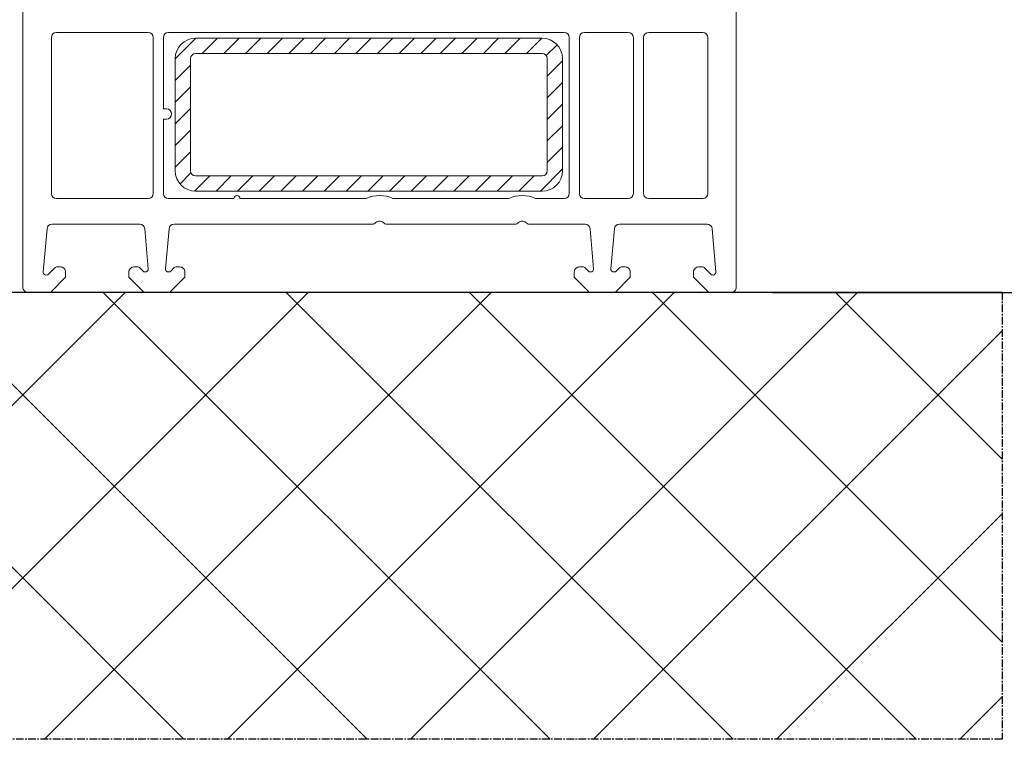
# Model space of a CAD drawing. Units: millimetres. Extents: x 53211 to 162103, y -2305 to 18335.
# Drawn here: x 60075 to 60171, y 7166 to 7237 of the extents above; entities that cross this region are included whole.
import ezdxf

# ---------------------------------------------------------------- set-up
doc = ezdxf.new("R2010")
doc.units = ezdxf.units.MM
doc.linetypes.add('CENTER2', pattern=[2, 1.25, -0.25, 0.25, -0.25])
for name, color, linetype in [('ościeżnica', 30, 'Continuous'), ('WA_CENT', 54, 'CENTER2'), ('WA_CONT', 62, 'Continuous'), ('WA_HATCH', 56, 'Continuous')]:
    doc.layers.add(name, color=color, linetype=linetype)
doc.styles.get("Standard").update_dxf_attribs({"font": 'arial.ttf'})
doc.dimstyles.new('główny', dxfattribs={"dimtxt": 10, "dimasz": 3, "dimexe": 1, "dimexo": 5, "dimgap": 2, "dimtad": 1, "dimdec": 1, "dimrnd": 0.05, "dimdsep": 46, "dimtxsty": 'Standard', "dimcen": 1.5, "dimclrd": 5, "dimclre": 5, "dimclrt": 1, "dimadec": 1, "dimazin": 2, "dimtfac": 1, "dimtdec": 1, "dimtofl": 0, "dimtmove": 0, "dimatfit": 3, "dimfxl": 1, "dimtolj": 1, "dimtzin": 0, "dimarcsym": 0})

# ---------------------------------------------------------------- blocks, each defined once
blk = doc.blocks.new('*D212')
at = {"layer": 'Defpoints', "color": 0, "transparency": 16777216}
for p in [(60145.193, 7240.065), (60241.595, 7240.065), (60143.739, 7210.065)]:
    blk.add_point(p, dxfattribs=at)
at = {"layer": 'ościeżnica', "color": 5, "linetype": 'Continuous', "lineweight": -2, "transparency": 16777216}
for p, q in [((60241.595, 7240.065), (60241.595, 7433.695)), ((60241.595, 7213.065), (60241.595, 7237.065))]:
    blk.add_line(p, q, dxfattribs=at)
at = {"layer": 'ościeżnica', "color": 5, "lineweight": -2, "transparency": 16777216}
for p, q in [((60150.193, 7240.065), (60242.595, 7240.065)), ((60148.739, 7210.065), (60242.595, 7210.065))]:
    blk.add_line(p, q, dxfattribs=at)
at = {"layer": 'ościeżnica', "color": 5, "transparency": 16777216}
for points in [[(60241.095, 7237.065), (60242.095, 7237.065), (60241.595, 7240.065)], [(60241.095, 7213.065), (60242.095, 7213.065), (60241.595, 7210.065)]]:
    blk.add_solid(points, dxfattribs=at)
at = {"layer": 'ościeżnica', "color": 1, "transparency": 16777216, "insert": (60214.05, 7338.38), "char_height": 50, "attachment_point": 5, "rotation": 90}
blk.add_mtext('\\A1;30mm', dxfattribs=at)

msp = doc.modelspace()

# ---------------------------------------------------------------- hatches: boundary and pattern name
at = {"layer": 'WA_HATCH'}
h = msp.add_hatch(dxfattribs=at)
h.set_pattern_fill('ANSI37', color=256, scale=4, angle=-90, style=0)
h.set_pattern_definition([(315, (59859.637, 8744.611), (8.98026, 8.98026), []), (45, (59859.637, 8744.611), (-8.98026, 8.98026), [])])
h.paths.add_polyline_path([(60171.271, 7210.065), (60171.271, 7166.229), (60030.114, 7166.229), (60030.114, 7210.065)])

# ---------------------------------------------------------------- linework, layer by layer
at = {"color": 8, "lineweight": 18}
for p, q in [((60078.492, 7235.565), (60087.492, 7235.565)), ((60128.292, 7235.565), (60089.492, 7235.565)), ((60134.592, 7235.565), (60130.292, 7235.565)), ((60141.892, 7235.565), (60136.592, 7235.565)), ((60077.992, 7219.765), (60077.992, 7235.065)), ((60087.992, 7235.065), (60087.992, 7219.765)), ((60088.992, 7235.065), (60088.992, 7228.065)), ((60128.792, 7219.765), (60128.792, 7235.065)), ((60129.792, 7235.065), (60129.792, 7219.765)), ((60135.092, 7219.765), (60135.092, 7235.065)), ((60136.092, 7235.065), (60136.092, 7219.765)), ((60142.392, 7219.765), (60142.392, 7235.065)), ((60088.992, 7228.065), (60089.292, 7228.065)), ((60089.292, 7227.065), (60088.992, 7227.065)), ((60088.992, 7227.065), (60088.992, 7219.765)), ((60087.492, 7219.265), (60078.492, 7219.265)), ((60089.492, 7219.265), (60095.892, 7219.265)), ((60096.492, 7219.265), (60108.885, 7219.265)), ((60111.5, 7219.265), (60122.885, 7219.265)), ((60125.5, 7219.265), (60128.292, 7219.265)), ((60130.292, 7219.265), (60134.592, 7219.265)), ((60136.592, 7219.265), (60141.892, 7219.265)), ((60090.195, 7212.565), (60090.195, 7212.565))]:
    msp.add_line(p, q, dxfattribs=at)
at = {"color": 8, "linetype": 'Continuous', "lineweight": 18}
for p, q in [((60090.142, 7232.965), (60092.174, 7234.996)), ((60126.142, 7234.996), (60092.142, 7234.996)), ((60092.795, 7233.496), (60094.295, 7234.996)), ((60094.916, 7233.496), (60096.416, 7234.996)), ((60097.038, 7233.496), (60098.538, 7234.996)), ((60099.159, 7233.496), (60100.659, 7234.996)), ((60101.28, 7233.496), (60102.78, 7234.996)), ((60103.401, 7233.496), (60104.901, 7234.996)), ((60105.752, 7233.496), (60107.252, 7234.996)), ((60107.874, 7233.496), (60109.374, 7234.996)), ((60109.995, 7233.496), (60111.495, 7234.996)), ((60112.116, 7233.496), (60113.616, 7234.996)), ((60114.238, 7233.496), (60115.738, 7234.996)), ((60116.129, 7233.496), (60117.629, 7234.996)), ((60118.251, 7233.496), (60119.751, 7234.996)), ((60120.372, 7233.496), (60121.872, 7234.996)), ((60122.493, 7233.496), (60123.993, 7234.996)), ((60124.615, 7233.496), (60126.115, 7234.996)), ((60126.142, 7233.496), (60092.142, 7233.496)), ((60126.54, 7233.3), (60127.603, 7234.363)), ((60090.142, 7232.996), (60090.142, 7221.996)), ((60091.642, 7232.996), (60091.642, 7221.996)), ((60126.642, 7221.996), (60126.642, 7232.996)), ((60126.642, 7231.281), (60128.142, 7232.781)), ((60128.142, 7221.996), (60128.142, 7232.996)), ((60090.142, 7230.844), (60091.642, 7232.344)), ((60126.642, 7229.16), (60128.142, 7230.66)), ((60090.142, 7228.722), (60091.642, 7230.222)), ((60090.142, 7226.601), (60091.642, 7228.101)), ((60126.642, 7227.039), (60128.142, 7228.539)), ((60090.142, 7224.48), (60091.642, 7225.98)), ((60126.642, 7224.917), (60128.142, 7226.417)), ((60090.142, 7222.358), (60091.642, 7223.858)), ((60126.642, 7222.796), (60128.142, 7224.296)), ((60125.964, 7219.996), (60128.142, 7222.175)), ((60090.613, 7220.708), (60091.689, 7221.784)), ((60092.026, 7220), (60093.523, 7221.496)), ((60092.142, 7221.496), (60126.142, 7221.496)), ((60094.144, 7219.996), (60095.644, 7221.496)), ((60096.265, 7219.996), (60097.765, 7221.496)), ((60098.387, 7219.996), (60099.887, 7221.496)), ((60100.508, 7219.996), (60102.008, 7221.496)), ((60102.629, 7219.996), (60104.129, 7221.496)), ((60104.751, 7219.996), (60106.251, 7221.496)), ((60106.924, 7219.996), (60108.424, 7221.496)), ((60109.045, 7219.996), (60110.545, 7221.496)), ((60111.166, 7219.996), (60112.666, 7221.496)), ((60113.288, 7219.996), (60114.788, 7221.496)), ((60115.409, 7219.996), (60116.909, 7221.496)), ((60117.479, 7219.996), (60118.979, 7221.496)), ((60119.6, 7219.996), (60121.1, 7221.496)), ((60121.721, 7219.996), (60123.221, 7221.496)), ((60123.843, 7219.996), (60125.343, 7221.496)), ((60092.142, 7219.996), (60126.142, 7219.996))]:
    msp.add_line(p, q, dxfattribs=at)
at = {"color": 8, "lineweight": 18}
msp.add_lwpolyline([(60075.192, 7239.565), (60075.192, 7210.565, 0.414214), (60075.692, 7210.065), (60077.6, 7210.065), (60077.892, 7210.065), (60079.392, 7211.565), (60079.392, 7212.065, 0.414214), (60078.892, 7212.565), (60078.495, 7212.565, 0.198912), (60078.354, 7212.507), (60077.705, 7211.857, -0.700208), (60077.194, 7212.095), (60077.562, 7216.309, -0.388879), (60078.06, 7216.765), (60086.655, 7216.765, -0.388879), (60087.153, 7216.309), (60087.495, 7212.391, -0.700208), (60086.984, 7212.153), (60086.631, 7212.507, 0.198912), (60086.489, 7212.565), (60086.092, 7212.565, 0.414214), (60085.592, 7212.065), (60085.592, 7211.565), (60087.092, 7210.065), (60089.592, 7210.065), (60091.092, 7211.565), (60091.092, 7212.065, 0.414214), (60090.592, 7212.565), (60090.195, 7212.565, 0.198912), (60090.054, 7212.507), (60089.7, 7212.153, -0.700208), (60089.189, 7212.391), (60089.532, 7216.309, -0.388879), (60090.03, 7216.765), (60109.478, 7216.765, 0.201513), (60109.835, 7216.915, -0.420084), (60110.549, 7216.915, 0.201513), (60110.907, 7216.765), (60123.478, 7216.765, 0.201513), (60123.835, 7216.915, -0.420084), (60124.549, 7216.915, 0.201513), (60124.907, 7216.765), (60130.355, 7216.765, -0.388879), (60130.853, 7216.309), (60131.195, 7212.391, -0.700208), (60130.684, 7212.153), (60130.331, 7212.507, 0.198912), (60130.189, 7212.565), (60130.189, 7212.565), (60129.792, 7212.565, 0.414214), (60129.292, 7212.065), (60129.292, 7211.565), (60130.792, 7210.065), (60133.292, 7210.065), (60134.792, 7211.565), (60134.792, 7212.065, 0.414214), (60134.292, 7212.565), (60133.895, 7212.565, 0.198912), (60133.754, 7212.507), (60133.4, 7212.153, -0.700208), (60132.889, 7212.391), (60133.232, 7216.309, -0.388879), (60133.73, 7216.765), (60142.325, 7216.765, -0.388879), (60142.823, 7216.309), (60143.191, 7212.095, -0.700208), (60142.68, 7211.857), (60142.031, 7212.507, 0.198912), (60141.889, 7212.565), (60141.492, 7212.565, 0.414214), (60140.992, 7212.065), (60140.992, 7211.565), (60142.492, 7210.065), (60142.785, 7210.065), (60144.692, 7210.065, 0.414214), (60145.192, 7210.565), (60145.192, 7239.565, 0.424475)], format="xyb", dxfattribs=at)
for centre, radius, start, end in [((60078.492, 7235.065), 0.5, 90, 180), ((60087.492, 7235.065), 0.5, 0, 90), ((60089.492, 7235.065), 0.5, 90, 180), ((60128.292, 7235.065), 0.5, 0, 90), ((60130.292, 7235.065), 0.5, 90, 180), ((60134.592, 7235.065), 0.5, 0, 90), ((60136.592, 7235.065), 0.5, 90, 180), ((60141.892, 7235.065), 0.5, 0, 90), ((60089.292, 7227.565), 0.5, 270, 90), ((60078.492, 7219.765), 0.5, 180, 270), ((60087.492, 7219.765), 0.5, 270, 0), ((60089.492, 7219.765), 0.5, 180, 270), ((60096.192, 7219.265), 0.3, 0, 180), ((60110.192, 7216.565), 3, 64.15807, 115.84193), ((60124.192, 7216.565), 3, 64.15807, 115.84193), ((60128.292, 7219.765), 0.5, 270, 0), ((60130.292, 7219.765), 0.5, 180, 270), ((60134.592, 7219.765), 0.5, 270, 0), ((60136.592, 7219.765), 0.5, 180, 270), ((60141.892, 7219.765), 0.5, 270, 0)]:
    msp.add_arc(centre, radius, start, end, dxfattribs=at)
at = {"color": 8, "linetype": 'Continuous', "lineweight": 18}
for centre, radius, start, end in [((60092.142, 7232.996), 2, 90, 180), ((60126.142, 7232.996), 2, 0, 90), ((60092.142, 7232.996), 0.5, 90, 180), ((60126.142, 7232.996), 0.5, 0, 90), ((60092.142, 7221.996), 2, 180, 270), ((60092.142, 7221.996), 0.5, 180, 270), ((60126.142, 7221.996), 2, 270, 0), ((60126.142, 7221.996), 0.5, 270, 0)]:
    msp.add_arc(centre, radius, start, end, dxfattribs=at)
at = {"layer": 'WA_CENT', "ltscale": 0.6}
msp.add_lwpolyline([(60171.271, 7210.065), (60171.271, 7166.229), (60030.114, 7166.229), (60030.114, 7210.065)], dxfattribs=at)
at = {"layer": 'WA_CONT'}
msp.add_lwpolyline([(60171.271, 7210.065), (60030.114, 7210.065)], dxfattribs=at)

# ---------------------------------------------------------------- dimensions: what is measured, and where the dimension line sits
at = {"layer": 'ościeżnica'}
dim = msp.add_linear_dim(base=(60241.595, 7240.065), p1=(60143.739, 7210.065), p2=(60145.193, 7240.065), angle=90, text='<>mm', dimstyle='główny', override={"dimtxt": 50}, dxfattribs=at)
dim.commit()
dim.dimension.update_dxf_attribs({"geometry": '*D212', "text_midpoint": (60214.05, 7338.38)})

doc.saveas('drawing.dxf')
